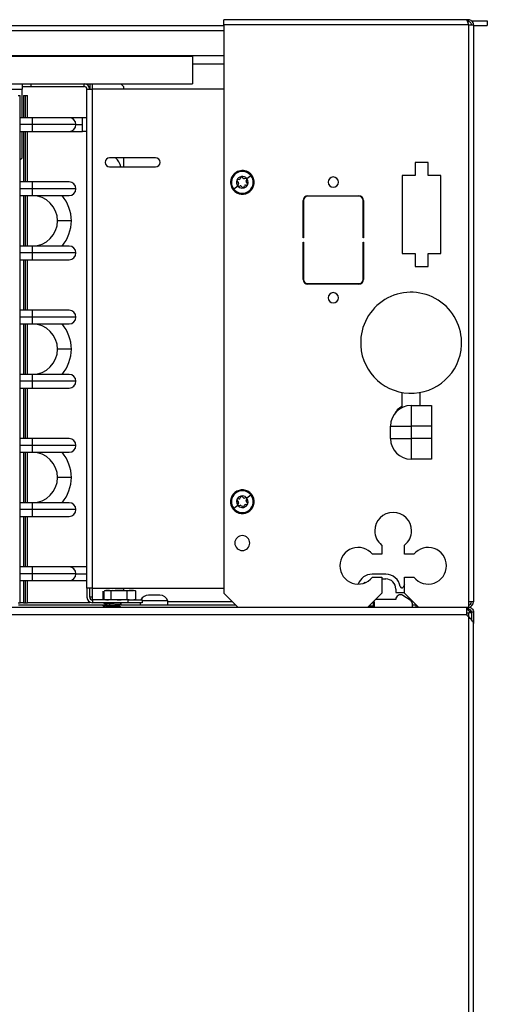
# Model space of a CAD drawing. Units: inches. Extents: x 10 to 140, y 10 to 136.
# Drawn here: x 134 to 140, y 80 to 93 of the extents above; entities that cross this region are included whole.
import ezdxf

# ---------------------------------------------------------------- set-up
doc = ezdxf.new("R2010")
doc.units = ezdxf.units.IN
doc.header["$MEASUREMENT"] = 0

msp = doc.modelspace()

# ---------------------------------------------------------------- linework, layer by layer
at = {"color": 7, "linetype": 'Continuous', "lineweight": 25}
for p, q in [((136.891, 93.141), (136.891, 93.211)), ((140.193, 93.211), (136.891, 93.211)), ((140.221, 93.211), (140.193, 93.211)), ((140.221, 93.211), (140.221, 93.183)), ((120.781, 93.133), (136.891, 93.133)), ((136.891, 93.141), (136.891, 85.399)), ((140.221, 93.141), (136.891, 93.141)), ((140.221, 93.183), (140.209, 93.183)), ((140.221, 93.141), (140.221, 85.281)), ((140.221, 93.141), (140.291, 93.141)), ((140.264, 93.196), (140.479, 93.196)), ((140.291, 93.141), (140.291, 85.281)), ((140.291, 93.133), (140.479, 93.133)), ((140.479, 93.196), (140.479, 93.133)), ((120.649, 92.714), (136.461, 92.714)), ((136.461, 92.714), (136.461, 92.339)), ((136.891, 92.605), (136.461, 92.605)), ((133.39, 92.339), (134.265, 92.339)), ((134.14, 92.339), (134.14, 92.265)), ((134.14, 92.302), (134.265, 92.302)), ((134.265, 92.302), (134.265, 92.339)), ((134.265, 92.339), (134.987, 92.339)), ((134.265, 92.302), (134.987, 92.302)), ((134.987, 92.339), (136.461, 92.339)), ((134.987, 92.302), (134.987, 92.339)), ((135.061, 92.339), (135.061, 92.265)), ((135.524, 92.301), (135.486, 92.339)), ((135.524, 92.301), (135.524, 92.265)), ((133.515, 92.265), (134.14, 92.265)), ((134.086, 92.177), (134.114, 92.177)), ((134.114, 85.271), (134.114, 92.177)), ((134.14, 91.877), (134.14, 92.265)), ((134.157, 92.177), (134.157, 91.877)), ((134.157, 92.177), (134.186, 92.177)), ((134.186, 92.177), (134.214, 92.177)), ((134.214, 91.877), (134.214, 92.177)), ((135.024, 92.265), (135.098, 92.265)), ((135.024, 85.47), (135.024, 92.265)), ((135.098, 85.47), (135.098, 92.265)), ((136.891, 92.265), (135.098, 92.265)), ((134.28, 91.877), (134.114, 91.877)), ((134.78, 91.877), (134.28, 91.877)), ((134.964, 91.877), (134.78, 91.877)), ((134.964, 91.783), (134.964, 91.877)), ((134.964, 91.689), (134.964, 91.783)), ((134.114, 91.689), (134.28, 91.689)), ((134.14, 91.331), (134.14, 91.689)), ((134.157, 91.689), (134.157, 91.003)), ((134.214, 91.003), (134.214, 91.689)), ((134.28, 91.689), (134.78, 91.689)), ((134.78, 91.689), (134.964, 91.689)), ((134.114, 91.305), (134.14, 91.331)), ((135.958, 91.331), (135.333, 91.331)), ((135.524, 91.331), (135.524, 91.206)), ((135.333, 91.206), (135.958, 91.206)), ((139.673, 91.265), (139.494, 91.265)), ((139.494, 91.265), (139.494, 91.09)), ((139.673, 91.09), (139.673, 91.265)), ((137.12, 91.066), (137.112, 91.045)), ((137.152, 91.052), (137.137, 91.069)), ((137.202, 91.048), (137.255, 91.091)), ((137.255, 91.091), (137.265, 91.099)), ((139.494, 91.09), (139.318, 91.09)), ((139.318, 91.09), (139.318, 90.025)), ((139.848, 91.09), (139.673, 91.09)), ((139.848, 90.025), (139.848, 91.09)), ((134.28, 91.003), (134.114, 91.003)), ((134.78, 91.003), (134.28, 91.003)), ((137.079, 90.945), (137.027, 90.902)), ((137.07, 91.014), (137.085, 90.996)), ((137.099, 91.034), (137.076, 91.03)), ((137.088, 90.979), (137.08, 90.957)), ((137.091, 90.944), (137.113, 90.947)), ((137.13, 90.941), (137.145, 90.924)), ((137.162, 90.926), (137.17, 90.948)), ((137.191, 91.049), (137.168, 91.046)), ((137.183, 90.959), (137.206, 90.963)), ((137.194, 91.014), (137.202, 91.036)), ((137.212, 90.979), (137.197, 90.997)), ((134.114, 90.815), (134.28, 90.815)), ((134.157, 90.815), (134.157, 90.129)), ((134.214, 90.129), (134.214, 90.815)), ((134.28, 90.815), (134.78, 90.815)), ((137.027, 90.902), (137.017, 90.894)), ((138.033, 90.811), (138.729, 90.811)), ((138.729, 90.806), (138.033, 90.806)), ((137.971, 90.241), (137.971, 90.749)), ((137.976, 90.749), (137.976, 90.241)), ((138.786, 90.241), (138.786, 90.749)), ((138.791, 90.749), (138.791, 90.241)), ((134.811, 90.472), (134.623, 90.472)), ((134.28, 90.129), (134.114, 90.129)), ((134.78, 90.129), (134.28, 90.129)), ((137.976, 90.241), (137.971, 90.241)), ((137.971, 90.181), (137.976, 90.181)), ((137.971, 89.673), (137.971, 90.181)), ((137.976, 90.181), (137.976, 89.673)), ((138.791, 90.241), (138.786, 90.241)), ((138.786, 90.181), (138.791, 90.181)), ((138.786, 89.673), (138.786, 90.181)), ((138.791, 90.181), (138.791, 89.673)), ((139.318, 90.025), (139.494, 90.025)), ((139.494, 90.025), (139.494, 89.85)), ((139.673, 89.85), (139.673, 90.025)), ((139.673, 90.025), (139.848, 90.025)), ((134.114, 89.941), (134.28, 89.941)), ((134.157, 89.941), (134.157, 89.255)), ((134.214, 89.255), (134.214, 89.941)), ((134.28, 89.941), (134.78, 89.941)), ((139.494, 89.85), (139.673, 89.85)), ((138.033, 89.616), (138.729, 89.616)), ((138.729, 89.611), (138.033, 89.611)), ((134.28, 89.255), (134.114, 89.255)), ((134.78, 89.255), (134.28, 89.255)), ((134.114, 89.067), (134.28, 89.067)), ((134.157, 89.067), (134.157, 88.381)), ((134.214, 88.381), (134.214, 89.067)), ((134.28, 89.067), (134.78, 89.067)), ((134.811, 88.724), (134.623, 88.724)), ((134.28, 88.381), (134.114, 88.381)), ((134.78, 88.381), (134.28, 88.381)), ((134.114, 88.193), (134.28, 88.193)), ((134.157, 88.193), (134.157, 87.507)), ((134.214, 87.507), (134.214, 88.193)), ((134.28, 88.193), (134.78, 88.193)), ((139.316, 88.135), (139.316, 87.944)), ((139.566, 87.956), (139.566, 88.135)), ((139.441, 87.956), (139.441, 87.676)), ((139.441, 87.956), (139.721, 87.956)), ((139.721, 87.956), (139.721, 87.676)), ((139.161, 87.506), (139.161, 87.676)), ((139.161, 87.676), (139.441, 87.676)), ((139.441, 87.676), (139.441, 87.506)), ((139.721, 87.676), (139.441, 87.676)), ((139.721, 87.676), (139.721, 87.506)), ((134.28, 87.507), (134.114, 87.507)), ((134.78, 87.507), (134.28, 87.507)), ((139.161, 87.506), (139.441, 87.506)), ((139.721, 87.506), (139.441, 87.506)), ((139.441, 87.506), (139.441, 87.226)), ((139.721, 87.506), (139.721, 87.226)), ((134.114, 87.319), (134.28, 87.319)), ((134.157, 87.319), (134.157, 86.633)), ((134.214, 86.633), (134.214, 87.319)), ((134.28, 87.319), (134.78, 87.319)), ((139.721, 87.226), (139.441, 87.226)), ((134.811, 86.976), (134.623, 86.976)), ((137.07, 86.664), (137.085, 86.646)), ((137.099, 86.684), (137.076, 86.68)), ((137.121, 86.717), (137.113, 86.695)), ((137.153, 86.702), (137.138, 86.719)), ((137.192, 86.699), (137.169, 86.695)), ((137.194, 86.664), (137.203, 86.685)), ((137.212, 86.629), (137.197, 86.647)), ((137.203, 86.697), (137.256, 86.74)), ((137.256, 86.74), (137.266, 86.748)), ((134.28, 86.633), (134.114, 86.633)), ((134.78, 86.633), (134.28, 86.633)), ((137.026, 86.553), (137.016, 86.545)), ((137.079, 86.596), (137.026, 86.553)), ((137.087, 86.629), (137.079, 86.608)), ((137.09, 86.594), (137.113, 86.598)), ((137.129, 86.591), (137.144, 86.574)), ((137.161, 86.576), (137.169, 86.598)), ((137.183, 86.609), (137.206, 86.612)), ((134.114, 86.445), (134.28, 86.445)), ((134.157, 86.445), (134.157, 85.759)), ((134.214, 85.759), (134.214, 86.445)), ((134.28, 86.445), (134.78, 86.445)), ((139.04, 86.056), (139.04, 85.931)), ((139.352, 85.931), (139.352, 86.056)), ((139.04, 85.931), (138.915, 85.931)), ((139.477, 85.931), (139.352, 85.931)), ((134.28, 85.759), (134.114, 85.759)), ((134.78, 85.759), (134.28, 85.759)), ((135.024, 85.759), (134.78, 85.759)), ((134.114, 85.571), (134.28, 85.571)), ((134.157, 85.571), (134.157, 85.271)), ((134.214, 85.271), (134.214, 85.571)), ((134.28, 85.571), (134.78, 85.571)), ((134.78, 85.571), (135.024, 85.571)), ((139.095, 85.658), (138.91, 85.658)), ((138.915, 85.618), (139.04, 85.618)), ((139.04, 85.618), (139.04, 85.399)), ((139.04, 85.595), (139.095, 85.595)), ((139.352, 85.399), (139.352, 85.618)), ((139.352, 85.618), (139.477, 85.618)), ((135.098, 85.47), (135.024, 85.47)), ((135.024, 85.47), (135.024, 85.345)), ((135.061, 85.345), (135.061, 85.47)), ((135.098, 85.47), (136.891, 85.47)), ((135.246, 85.318), (135.246, 85.429)), ((135.258, 85.318), (135.258, 85.429)), ((135.291, 85.438), (135.264, 85.431)), ((135.279, 85.438), (135.291, 85.438)), ((135.291, 85.438), (135.374, 85.438)), ((135.374, 85.438), (135.355, 85.429)), ((135.355, 85.318), (135.355, 85.429)), ((135.374, 85.438), (135.657, 85.438)), ((135.524, 85.47), (135.524, 85.438)), ((135.529, 85.438), (135.524, 85.44)), ((135.572, 85.318), (135.572, 85.429)), ((135.684, 85.431), (135.657, 85.438)), ((135.684, 85.43), (135.69, 85.429)), ((135.69, 85.318), (135.69, 85.429)), ((138.809, 85.552), (138.816, 85.544)), ((139.233, 85.457), (139.233, 85.41)), ((139.352, 85.516), (139.332, 85.483)), ((135.098, 85.345), (135.061, 85.345)), ((135.098, 85.308), (135.098, 85.345)), ((135.586, 85.308), (135.098, 85.308)), ((135.098, 85.308), (135.098, 85.271)), ((135.252, 85.316), (135.279, 85.308)), ((135.264, 85.316), (135.291, 85.308)), ((135.572, 85.318), (135.631, 85.31)), ((135.586, 85.271), (135.586, 85.308)), ((135.586, 85.308), (135.774, 85.308)), ((135.627, 85.308), (135.631, 85.31)), ((135.631, 85.31), (135.69, 85.318)), ((135.657, 85.308), (135.684, 85.316)), ((135.69, 85.318), (135.684, 85.317)), ((135.774, 85.308), (135.774, 85.271)), ((136.127, 85.297), (135.774, 85.297)), ((136.127, 85.239), (136.127, 85.297)), ((136.891, 85.399), (137.079, 85.211)), ((138.852, 85.211), (139.04, 85.399)), ((138.959, 85.316), (138.957, 85.317)), ((139.233, 85.316), (138.959, 85.316)), ((139.233, 85.41), (139.344, 85.41)), ((139.429, 85.307), (139.328, 85.37)), ((139.352, 85.399), (139.54, 85.211)), ((133.559, 85.211), (140.201, 85.211)), ((134.086, 85.271), (134.114, 85.271)), ((135.259, 85.239), (134.092, 85.239)), ((134.157, 85.271), (134.114, 85.271)), ((134.157, 85.271), (134.186, 85.271)), ((134.186, 85.271), (134.214, 85.271)), ((135.061, 85.271), (134.214, 85.271)), ((135.061, 85.281), (135.061, 85.271)), ((135.586, 85.271), (135.098, 85.271)), ((135.271, 85.259), (135.271, 85.246)), ((135.271, 85.259), (135.272, 85.258)), ((135.271, 85.246), (135.271, 85.259)), ((135.467, 85.221), (135.467, 85.233)), ((137.051, 85.239), (135.478, 85.239)), ((135.774, 85.271), (135.586, 85.271)), ((135.754, 85.239), (135.754, 85.271)), ((138.924, 85.281), (138.922, 85.281)), ((138.924, 85.281), (138.924, 85.226)), ((138.941, 85.281), (138.924, 85.281)), ((138.941, 85.226), (138.941, 85.281)), ((139.459, 85.211), (139.459, 85.253)), ((139.504, 85.239), (139.459, 85.239)), ((139.504, 85.239), (139.504, 85.211)), ((139.504, 85.239), (139.512, 85.239)), ((139.532, 85.211), (139.532, 85.22)), ((140.201, 85.109), (140.201, 85.211)), ((140.201, 85.211), (140.206, 85.211)), ((140.201, 85.183), (140.206, 85.183)), ((140.204, 85.183), (140.237, 85.15)), ((140.206, 85.183), (140.206, 85.211)), ((140.206, 85.211), (140.221, 85.211)), ((140.206, 85.183), (140.221, 85.183)), ((140.221, 85.281), (140.221, 85.211)), ((140.291, 85.281), (140.221, 85.281)), ((140.221, 85.183), (140.221, 85.211)), ((140.233, 85.181), (140.251, 85.163)), ((140.251, 85.163), (140.237, 85.15)), ((133.559, 85.109), (140.201, 85.109)), ((140.201, 85.133), (140.227, 85.133)), ((140.221, 85.079), (140.206, 85.096)), ((140.221, 85.079), (140.221, 14.344)), ((140.263, 85.133), (140.227, 85.133)), ((140.263, 85.134), (140.244, 85.134)), ((140.244, 85.134), (140.244, 85.133)), ((140.291, 85.141), (140.263, 85.141)), ((140.263, 85.141), (140.263, 85.04)), ((140.291, 85.141), (140.291, 84.986)), ((140.291, 14.437), (140.291, 84.986))]:
    msp.add_line(p, q, dxfattribs=at)
at = {"color": 8, "linetype": 'Continuous', "lineweight": 25}
for p, q in [((120.781, 93.063), (136.891, 93.063)), ((120.781, 92.724), (136.891, 92.724)), ((135.098, 92.265), (135.098, 92.339)), ((134.186, 91.877), (134.186, 92.177)), ((134.28, 91.783), (134.28, 91.877)), ((134.28, 91.783), (134.114, 91.783)), ((134.28, 91.689), (134.28, 91.783)), ((134.874, 91.783), (134.28, 91.783)), ((134.874, 91.783), (134.964, 91.783)), ((134.186, 91.003), (134.186, 91.689)), ((134.28, 90.909), (134.28, 91.003)), ((134.28, 90.909), (134.114, 90.909)), ((134.186, 90.129), (134.186, 90.815)), ((134.28, 90.815), (134.28, 90.909)), ((134.874, 90.909), (134.28, 90.909)), ((134.28, 90.035), (134.28, 90.129)), ((134.28, 90.035), (134.114, 90.035)), ((134.28, 89.941), (134.28, 90.035)), ((134.874, 90.035), (134.28, 90.035)), ((134.186, 89.255), (134.186, 89.941)), ((134.28, 89.161), (134.28, 89.255)), ((134.28, 89.161), (134.114, 89.161)), ((134.186, 88.381), (134.186, 89.067)), ((134.28, 89.067), (134.28, 89.161)), ((134.874, 89.161), (134.28, 89.161)), ((134.28, 88.287), (134.28, 88.381)), ((134.28, 88.287), (134.114, 88.287)), ((134.28, 88.193), (134.28, 88.287)), ((134.874, 88.287), (134.28, 88.287)), ((134.186, 87.507), (134.186, 88.193)), ((134.28, 87.413), (134.28, 87.507)), ((134.28, 87.413), (134.114, 87.413)), ((134.186, 86.633), (134.186, 87.319)), ((134.28, 87.319), (134.28, 87.413)), ((134.874, 87.413), (134.28, 87.413)), ((134.28, 86.539), (134.114, 86.539)), ((134.28, 86.539), (134.28, 86.633)), ((134.28, 86.445), (134.28, 86.539)), ((134.874, 86.539), (134.28, 86.539)), ((134.186, 85.759), (134.186, 86.445)), ((134.28, 85.665), (134.28, 85.759)), ((134.28, 85.665), (134.114, 85.665)), ((134.186, 85.271), (134.186, 85.571)), ((134.28, 85.571), (134.28, 85.665)), ((134.874, 85.665), (134.28, 85.665)), ((134.874, 85.665), (135.024, 85.665)), ((135.098, 85.345), (135.098, 85.47)), ((137.009, 85.281), (136.127, 85.281)), ((138.867, 85.226), (138.924, 85.226)), ((138.924, 85.226), (138.941, 85.226)), ((139.47, 85.281), (139.452, 85.281)), ((140.227, 85.074), (140.227, 85.133))]:
    msp.add_line(p, q, dxfattribs=at)
at = {"color": 7, "linetype": 'Continuous', "lineweight": 25, "flags": 128}
for points in [[(138.797, 85.537), (138.801, 85.542), (138.809, 85.552)], [(138.941, 85.281), (138.933, 85.289), (138.932, 85.291)]]:
    msp.add_lwpolyline(points, dxfattribs=at)
at = {"color": 7, "linetype": 'Continuous', "lineweight": 25}
for centre, radius, start, end in [((134.987, 92.265), 0.074, 0, 90), ((134.987, 92.265), 0.037, 0, 90), ((134.78, 91.783), 0.094, 0, 90), ((134.964, 91.283), 0.594, 84.2567, 90), ((134.78, 91.783), 0.094, 270, 0), ((134.964, 91.283), 0.406, 81.5811, 90), ((135.333, 91.268), 0.0625, 90, 270), ((135.243, 91.148), 0.25, 13.4148, 47.0543), ((135.958, 91.268), 0.0625, 0, 90), ((135.958, 91.268), 0.0625, 270, 0), ((137.141, 90.996), 0.161, 39.6757, 219.6757), ((137.141, 90.996), 0.148, 39.6757, 219.6757), ((137.141, 90.996), 0.161, 219.6757, 39.6757), ((137.141, 90.996), 0.148, 219.6757, 39.6757), ((137.141, 90.996), 0.08, 39.6757, 219.6757), ((137.13, 91.063), 0.01, 39.6757, 159.6757), ((138.381, 90.999), 0.07, 0, 180), ((134.78, 90.909), 0.094, 0, 90), ((137.078, 91.02), 0.01, 99.6757, 219.6757), ((137.141, 90.996), 0.08, 219.6757, 39.6757), ((137.089, 90.953), 0.01, 159.6757, 279.6757), ((137.071, 90.985), 0.0175, 339.6757, 39.6757), ((137.096, 91.051), 0.0175, 279.6757, 339.6757), ((137.116, 90.93), 0.0175, 39.6757, 99.6757), ((137.165, 91.063), 0.0175, 219.6757, 279.6757), ((137.186, 90.942), 0.0175, 99.6757, 159.6757), ((137.193, 91.04), 0.01, 39.6757, 99.6757), ((137.211, 91.008), 0.0175, 159.6757, 219.6757), ((137.193, 91.04), 0.01, 339.6757, 39.6757), ((137.204, 90.973), 0.01, 279.6757, 39.6757), ((138.381, 90.999), 0.07, 180, 0), ((134.28, 90.472), 0.343, 0, 90), ((134.28, 90.472), 0.531, 0, 40.237), ((134.78, 90.909), 0.094, 270, 0), ((137.152, 90.93), 0.01, 219.6757, 339.6757), ((138.033, 90.749), 0.062, 90, 180), ((138.033, 90.749), 0.057, 90, 180), ((138.729, 90.749), 0.062, 0, 90), ((138.729, 90.749), 0.057, 0, 90), ((134.28, 90.472), 0.343, 270, 0), ((134.28, 90.472), 0.531, 319.763, 0), ((134.78, 90.035), 0.094, 0, 90), ((134.78, 90.035), 0.094, 270, 0), ((138.033, 89.673), 0.062, 180, 270), ((138.033, 89.673), 0.057, 180, 270), ((138.729, 89.673), 0.062, 270, 0), ((138.729, 89.673), 0.057, 270, 0), ((138.381, 89.424), 0.07, 0, 180), ((139.441, 88.811), 0.688, 357.5514, 177.5514), ((138.381, 89.424), 0.07, 180, 0), ((134.78, 89.161), 0.094, 0, 90), ((134.28, 88.724), 0.343, 0, 90), ((134.28, 88.724), 0.531, 0, 40.237), ((134.78, 89.161), 0.094, 270, 0), ((139.441, 88.811), 0.688, 177.5514, 357.5514), ((134.28, 88.724), 0.343, 270, 0), ((134.28, 88.724), 0.531, 319.763, 0), ((134.78, 88.287), 0.094, 0, 90), ((134.78, 88.287), 0.094, 270, 0), ((139.441, 87.676), 0.28, 90, 180), ((139.441, 87.716), 0.26, 118.7357, 153.7488), ((134.78, 87.413), 0.094, 0, 90), ((139.441, 87.506), 0.28, 180, 270), ((134.28, 86.976), 0.343, 0, 90), ((134.28, 86.976), 0.531, 0, 40.237), ((134.78, 87.413), 0.094, 270, 0), ((134.28, 86.976), 0.343, 270, 0), ((134.28, 86.976), 0.531, 319.763, 0), ((137.141, 86.646), 0.161, 39.059, 219.059), ((137.141, 86.646), 0.148, 39.059, 219.059), ((137.141, 86.646), 0.161, 219.059, 39.059), ((137.141, 86.646), 0.148, 219.059, 39.059), ((137.141, 86.646), 0.08, 39.059, 219.059), ((137.078, 86.671), 0.01, 99.059, 219.059), ((137.141, 86.646), 0.08, 219.059, 39.059), ((137.071, 86.635), 0.0175, 339.059, 39.059), ((137.096, 86.701), 0.0175, 279.059, 339.059), ((137.13, 86.713), 0.01, 39.059, 159.059), ((137.166, 86.713), 0.0175, 219.059, 279.059), ((137.193, 86.689), 0.01, 39.059, 99.059), ((137.211, 86.658), 0.0175, 159.059, 219.059), ((137.193, 86.689), 0.01, 339.059, 39.059), ((134.78, 86.539), 0.094, 0, 90), ((134.78, 86.539), 0.094, 270, 0), ((137.088, 86.604), 0.01, 159.059, 279.059), ((137.116, 86.58), 0.0175, 39.059, 99.059), ((137.152, 86.58), 0.01, 219.059, 339.059), ((137.185, 86.592), 0.0175, 99.059, 159.059), ((137.204, 86.622), 0.01, 279.059, 39.059), ((139.196, 86.251), 0.25, 0, 180), ((139.196, 86.251), 0.25, 180, 231.3178), ((139.196, 86.251), 0.25, 308.6822, 0), ((137.141, 86.083), 0.102, 0, 180), ((137.141, 86.083), 0.102, 180, 0), ((138.72, 85.774), 0.25, 38.6822, 321.3178), ((139.673, 85.774), 0.25, 0, 141.3178), ((134.78, 85.665), 0.094, 0, 90), ((139.673, 85.774), 0.25, 218.6822, 0), ((134.78, 85.665), 0.094, 270, 0), ((138.91, 85.457), 0.201, 90, 160.5286), ((139.095, 85.457), 0.201, 9.527, 90), ((139.095, 85.457), 0.138, 360, 90), ((139.314, 85.494), 0.0213, 189.527, 328.1593), ((135.098, 85.345), 0.074, 180, 270), ((135.098, 85.345), 0.037, 180, 270), ((135.863, 85.256), 0.117, 90, 153.1526), ((136.018, 85.256), 0.117, 20.9383, 90), ((139.295, 85.316), 0.0625, 58.1593, 180), ((139.344, 85.441), 0.031, 270, 286.4665), ((139.396, 85.253), 0.063, 0, 58.1593), ((138.909, 85.226), 0.0142, 273.7097, 3.2821), ((138.926, 85.226), 0.015, 270, 0), ((140.221, 85.281), 0.042, 270, 0), ((140.221, 85.281), 0.07, 270, 0), ((140.221, 85.134), 0.042, 0, 45), ((140.221, 85.109), 0.02, 180, 221.5), ((140.221, 85.134), 0.023, 0, 45)]:
    msp.add_arc(centre, radius, start, end, dxfattribs=at)
for points in [[(140.193, 93.211), (140.195, 93.21), (140.2, 93.208), (140.207, 93.192), (140.214, 93.169), (140.219, 93.151), (140.221, 93.141)], [(140.291, 93.141), (140.29, 93.151), (140.288, 93.169), (140.272, 93.192), (140.248, 93.208), (140.23, 93.21), (140.221, 93.211)], [(140.263, 93.141), (140.262, 93.147), (140.261, 93.158), (140.251, 93.172), (140.237, 93.182), (140.226, 93.183), (140.221, 93.183)], [(135.355, 85.429), (135.339, 85.433), (135.307, 85.441), (135.274, 85.433), (135.258, 85.429)], [(135.572, 85.429), (135.536, 85.433), (135.464, 85.441), (135.392, 85.433), (135.355, 85.429)], [(135.258, 85.318), (135.274, 85.314), (135.307, 85.306), (135.339, 85.314), (135.355, 85.318)], [(135.355, 85.318), (135.392, 85.314), (135.464, 85.306), (135.536, 85.314), (135.572, 85.318)], [(140.221, 85.211), (140.23, 85.21), (140.248, 85.208), (140.272, 85.192), (140.288, 85.169), (140.29, 85.151), (140.291, 85.141)], [(140.221, 85.183), (140.226, 85.183), (140.237, 85.182), (140.251, 85.172), (140.261, 85.158), (140.262, 85.147), (140.263, 85.141)], [(140.291, 84.986), (140.29, 84.994), (140.288, 85.009), (140.272, 85.033), (140.248, 85.056), (140.23, 85.071), (140.221, 85.079)]]:
    msp.add_open_spline(points, degree=3, dxfattribs=at)
for points, knots in [([(135.69, 85.429), (135.67, 85.433), (135.631, 85.441), (135.591, 85.433), (135.572, 85.429)], [0, 0, 0, 0, 0.500871, 1, 1, 1, 1]), ([(135.874, 85.372), (135.87, 85.372), (135.865, 85.372), (135.864, 85.372), (135.863, 85.372)], [0, 0, 0, 0, 0.56, 1, 1, 1, 1]), ([(135.941, 85.372), (135.933, 85.372), (135.918, 85.372), (135.893, 85.372), (135.881, 85.372), (135.874, 85.372)], [0, 0, 0, 0, 0.276531, 0.562668, 1, 1, 1, 1]), ([(136.008, 85.372), (136.004, 85.372), (135.995, 85.372), (135.972, 85.372), (135.953, 85.372), (135.941, 85.372)], [0, 0, 0, 0, 0.276531, 0.562668, 1, 1, 1, 1]), ([(136.018, 85.372), (136.018, 85.372), (136.017, 85.372), (136.011, 85.372), (136.008, 85.372)], [0, 0, 0, 0, 0.56, 1, 1, 1, 1]), ([(135.246, 85.223), (135.245, 85.223), (135.242, 85.224), (135.249, 85.226), (135.269, 85.229), (135.3, 85.232), (135.339, 85.234), (135.381, 85.237), (135.421, 85.24), (135.457, 85.242), (135.481, 85.245), (135.493, 85.247), (135.493, 85.248), (135.492, 85.248)], [0, 0, 0, 0, 0.038241, 0.142522, 0.24894, 0.353072, 0.459206, 0.564249, 0.669324, 0.775442, 0.879584, 0.986004, 1, 1, 1, 1]), ([(135.245, 85.23), (135.245, 85.231), (135.245, 85.232), (135.26, 85.234), (135.288, 85.237), (135.324, 85.24), (135.365, 85.242), (135.407, 85.245), (135.444, 85.248), (135.474, 85.25), (135.491, 85.253), (135.497, 85.255), (135.493, 85.256), (135.492, 85.256)], [0, 0, 0, 0, 0.065375, 0.168396, 0.270359, 0.372352, 0.475359, 0.576446, 0.679746, 0.780954, 0.883782, 0.986081, 1, 1, 1, 1]), ([(135.272, 85.247), (135.267, 85.244), (135.258, 85.239), (135.249, 85.234), (135.245, 85.231)], [0, 0, 0, 0, 0.499654, 1, 1, 1, 1]), ([(135.245, 85.223), (135.249, 85.22), (135.256, 85.217), (135.262, 85.213), (135.265, 85.211)], [0, 0, 0, 0, 0.689343, 1, 1, 1, 1]), ([(135.247, 85.271), (135.251, 85.269), (135.259, 85.265), (135.267, 85.26), (135.271, 85.258)], [0, 0, 0, 0, 0.463007, 1, 1, 1, 1]), ([(135.378, 85.271), (135.363, 85.27), (135.334, 85.268), (135.3, 85.265), (135.278, 85.262), (135.274, 85.26), (135.271, 85.259)], [0, 0, 0, 0, 0.280003, 0.558208, 0.780011, 1, 1, 1, 1]), ([(135.466, 85.271), (135.465, 85.27), (135.464, 85.268), (135.446, 85.265), (135.416, 85.262), (135.378, 85.259), (135.339, 85.256), (135.305, 85.253), (135.279, 85.25), (135.274, 85.248), (135.271, 85.246)], [0, 0, 0, 0, 0.0988279, 0.2275668, 0.3563057, 0.4850445, 0.6137834, 0.7425223, 0.8712611, 1, 1, 1, 1]), ([(135.464, 85.232), (135.464, 85.232), (135.463, 85.23), (135.446, 85.228), (135.416, 85.225), (135.378, 85.221), (135.339, 85.218), (135.305, 85.215), (135.285, 85.213), (135.281, 85.212), (135.28, 85.211)], [0, 0, 0, 0, 0.0650478, 0.2158466, 0.3666453, 0.517444, 0.6682428, 0.8190415, 0.9698403, 1, 1, 1, 1]), ([(135.466, 85.221), (135.465, 85.22), (135.464, 85.218), (135.446, 85.215), (135.425, 85.213), (135.41, 85.212), (135.407, 85.211)], [0, 0, 0, 0, 0.258674, 0.595638, 0.932601, 1, 1, 1, 1]), ([(135.466, 85.232), (135.471, 85.235), (135.48, 85.24), (135.489, 85.245), (135.493, 85.248)], [0, 0, 0, 0, 0.499615, 1, 1, 1, 1]), ([(135.493, 85.256), (135.489, 85.259), (135.48, 85.264), (135.471, 85.269), (135.467, 85.271)], [0, 0, 0, 0, 0.511513, 1, 1, 1, 1]), ([(135.484, 85.211), (135.482, 85.212), (135.477, 85.216), (135.471, 85.219), (135.467, 85.221)], [0, 0, 0, 0, 0.24239, 1, 1, 1, 1])]:
    msp.add_open_spline(points, degree=3, knots=knots, dxfattribs=at)

doc.saveas('drawing.dxf')
